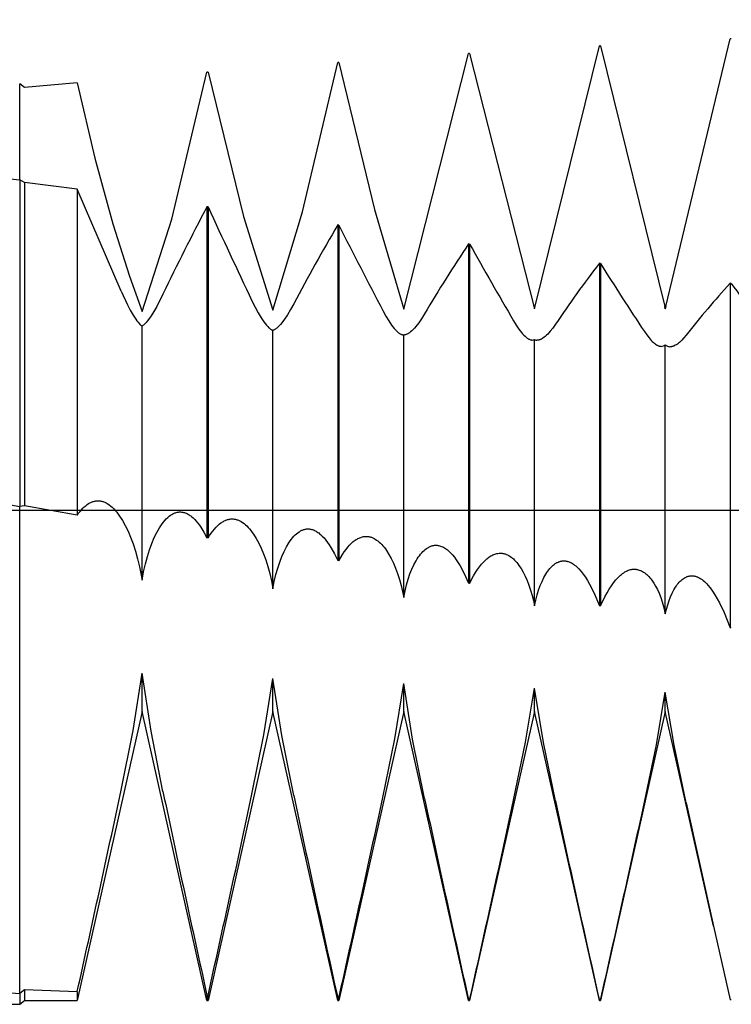
# Model space of a CAD drawing. Extents: x -44 to 82, y -19 to 95.
# Drawn here: x 46 to 52, y -4 to 4 of the extents above; entities that cross this region are included whole.
import ezdxf

# ---------------------------------------------------------------- set-up
doc = ezdxf.new("R2010")
doc.units = 0
doc.header["$PDMODE"] = 1
doc.header["$PDSIZE"] = 1
doc.linetypes.add('CENTER', pattern=[50.8, 31.75, -6.35, 6.35, -6.35])
doc.layers.get('DEFPOINTS').update_dxf_attribs({"linetype": 'CONTINUOUS'})
for name, color, linetype in [('1', 4, 'CONTINUOUS'), ('2', 7, 'CONTINUOUS'), ('4', 2, 'CENTER'), ('SK4', 2, 'CENTER')]:
    doc.layers.add(name, color=color, linetype=linetype)
doc.styles.get("Standard").update_dxf_attribs({"font": 'monos.ttf'})
doc.dimstyles.get("Standard").update_dxf_attribs({"dimtxt": 3.5, "dimasz": 2.5, "dimexe": 0, "dimexo": 1.25, "dimtad": 1, "dimtoh": 1, "dimdsep": 46, "dimtxsty": 'STANDARD', "dimcen": 0.09, "dimazin": 2, "dimtp": 1, "dimtm": 1, "dimtfac": 1, "dimtofl": 0, "dimtmove": 0, "dimatfit": 3, "dimfxl": 1, "dimtolj": 1, "dimtzin": 0, "dimarcsym": 0})

# ---------------------------------------------------------------- blocks, each defined once
blk = doc.blocks.new('*D3')
at = {"layer": '2', "color": 0, "lineweight": -2}
for p, q in [((0, 0), (0, 76.25)), ((66, 0), (66, 76.25)), ((2.5, 75), (63.5, 75))]:
    blk.add_line(p, q, dxfattribs=at)
at = {"layer": '2', "color": 0}
for points in [[(2.5, 75.4167), (2.5, 74.5833), (0, 75)], [(63.5, 74.5833), (63.5, 75.4167), (66, 75)]]:
    blk.add_solid(points, dxfattribs=at)
at = {"layer": 'DEFPOINTS', "color": 0}
for p in [(66, 75), (0, 0), (66, 0)]:
    blk.add_point(p, dxfattribs=at)
at = {"layer": '2', "color": 0, "insert": (33, 77.4363), "char_height": 3.5, "attachment_point": 5}
blk.add_mtext('\\A1;66', dxfattribs=at)

msp = doc.modelspace()

# ---------------------------------------------------------------- linework, layer by layer
at = {"layer": '1', "color": 1}
for p, q in [((50.125, 1.6293), (50.6497, 3.7579)), ((50.6587, 3.7584), (50.6497, 3.7579)), ((50.6587, 3.7584), (51.1796, 1.6466)), ((51.1871, 1.6469), (51.708, 3.8133)), ((51.717, 3.8137), (51.708, 3.8133)), ((49.0667, 1.6254), (49.5913, 3.6945)), ((49.6003, 3.695), (49.5913, 3.6945)), ((49.6003, 3.695), (50.125, 1.6293)), ((48.248, 2.4133), (48.533, 3.623)), ((48.542, 3.6236), (48.533, 3.623)), ((48.542, 3.6236), (48.8302, 2.4317)), ((47.1897, 2.3545), (47.4747, 3.5437)), ((47.4837, 3.5444), (47.4747, 3.5437)), ((47.4837, 3.5444), (47.7718, 2.3762)), ((46, 3.4204), (45.96, 3.4494)), ((45.96, 2.6733), (45.96, 3.4494)), ((46.4253, 3.4574), (46, 3.4204)), ((46.4253, 3.4574), (46.5684, 2.8475)), ((46.5684, 2.8475), (46.7135, 2.3155)), ((45.96, 2.6733), (45.96, 0.0293)), ((46, 2.6519), (45.96, 2.6733)), ((46, 2.6519), (46, 0.0331)), ((46.4253, 2.5962), (46, 2.6519)), ((46.4253, 2.5962), (46.4253, -0.0412)), ((46.7808, 1.7706), (46.4253, 2.5962)), ((47.4747, 2.455), (47.4747, -0.2242)), ((47.4837, 2.4537), (47.4747, 2.455)), ((47.4837, 2.4537), (47.4837, -0.2258)), ((48.0083, 1.618), (48.248, 2.4133)), ((48.8302, 2.4317), (49.0667, 1.6254)), ((46.7135, 2.3155), (46.8489, 1.8934)), ((46.95, 1.6071), (47.1897, 2.3545)), ((47.7718, 2.3762), (48.0083, 1.618)), ((48.533, 2.3072), (48.533, -0.4084)), ((48.542, 2.3059), (48.533, 2.3072)), ((48.542, 2.3059), (48.542, -0.4099)), ((49.5913, 2.1544), (49.5913, -0.5917)), ((49.6003, 2.1531), (49.5913, 2.1544)), ((49.6003, 2.1531), (49.6003, -0.5932)), ((50.6497, 1.997), (50.6497, -0.7737)), ((50.6587, 1.9956), (50.6497, 1.997)), ((50.6587, 1.9956), (50.6587, -0.7752)), ((46.8489, 1.8934), (46.95, 1.6071)), ((51.708, 1.8352), (51.708, -0.954)), ((51.717, 1.8338), (51.708, 1.8352)), ((46.7808, 1.7706), (46.8312, 1.6623)), ((47.1192, 1.7466), (47.0688, 1.6478)), ((47.8391, 1.6943), (47.8647, 1.6424)), ((46.8312, 1.6623), (46.855, 1.6172)), ((46.855, 1.6172), (46.8777, 1.5784)), ((47.0449, 1.6066), (47.0223, 1.571)), ((47.0688, 1.6478), (47.0449, 1.6066)), ((47.8647, 1.6424), (47.8895, 1.5964)), ((47.8895, 1.5964), (47.9134, 1.5566)), ((48.1519, 1.6223), (48.1271, 1.581)), ((48.1775, 1.6692), (48.1519, 1.6223)), ((48.8975, 1.6145), (48.9218, 1.5697)), ((51.1796, 1.6466), (51.1833, 1.6297)), ((51.1833, 1.63), (51.1796, 1.6466)), ((51.1871, 1.6469), (51.1833, 1.63)), ((51.1833, 1.6297), (51.1862, 1.6426)), ((51.1833, 1.6297), (51.1833, 1.63)), ((51.1862, 1.6426), (51.1871, 1.6469)), ((46.8777, 1.5784), (46.8988, 1.5459)), ((46.8988, 1.5459), (46.9088, 1.532)), ((46.9088, 1.532), (46.9182, 1.5198)), ((46.9182, 1.5198), (46.9271, 1.5093)), ((46.9819, 1.5173), (46.973, 1.5076)), ((46.9913, 1.5286), (46.9819, 1.5173)), ((47.0012, 1.5413), (46.9913, 1.5286)), ((47.0223, 1.571), (47.0012, 1.5413)), ((47.9134, 1.5566), (47.936, 1.5232)), ((47.936, 1.5232), (47.9468, 1.5089)), ((48.0807, 1.5154), (48.0699, 1.5026)), ((48.1033, 1.5453), (48.0807, 1.5154)), ((48.1271, 1.581), (48.1033, 1.5453)), ((48.9218, 1.5697), (48.9455, 1.5306)), ((48.9455, 1.5306), (48.9683, 1.4972)), ((49.1878, 1.5141), (49.165, 1.4848)), ((49.2115, 1.5486), (49.1878, 1.5141)), ((49.2359, 1.5882), (49.2115, 1.5486)), ((49.9558, 1.5311), (49.9774, 1.4957)), ((46.9271, 1.5093), (46.9354, 1.5004)), ((46.9354, 1.5004), (46.9393, 1.4966)), ((46.9393, 1.4966), (46.943, 1.4932)), ((46.943, 1.4932), (46.9466, 1.4902)), ((46.9466, 1.4902), (46.95, 1.4876)), ((46.9534, 1.49), (46.95, 1.4876)), ((46.95, -0.5675), (46.95, 1.4876)), ((46.957, 1.4927), (46.9534, 1.49)), ((46.9608, 1.4959), (46.957, 1.4927)), ((46.9647, 1.4994), (46.9608, 1.4959)), ((46.973, 1.5076), (46.9647, 1.4994)), ((47.9468, 1.5089), (47.9572, 1.4962)), ((47.9572, 1.4962), (47.9671, 1.4852)), ((47.9671, 1.4852), (47.9765, 1.4758)), ((47.9765, 1.4758), (47.981, 1.4717)), ((47.981, 1.4717), (47.9854, 1.4681)), ((47.9854, 1.4681), (47.9896, 1.4649)), ((47.9896, 1.4649), (47.9937, 1.462)), ((47.9937, 1.462), (47.9976, 1.4597)), ((47.9976, 1.4597), (48.0014, 1.4577)), ((48.0014, 1.4577), (48.0032, 1.4569)), ((48.0032, 1.4569), (48.0049, 1.4561)), ((48.0049, 1.4561), (48.0067, 1.4555)), ((48.0067, 1.4555), (48.0083, 1.455)), ((48.01, 1.4554), (48.0083, 1.455)), ((48.0083, -0.638), (48.0083, 1.455)), ((48.0117, 1.4559), (48.01, 1.4554)), ((48.0135, 1.4565), (48.0117, 1.4559)), ((48.0153, 1.4572), (48.0135, 1.4565)), ((48.0191, 1.4589), (48.0153, 1.4572)), ((48.023, 1.461), (48.0191, 1.4589)), ((48.0271, 1.4634), (48.023, 1.461)), ((48.0313, 1.4663), (48.0271, 1.4634)), ((48.0357, 1.4695), (48.0313, 1.4663)), ((48.0402, 1.4731), (48.0357, 1.4695)), ((48.0496, 1.4814), (48.0402, 1.4731)), ((48.0595, 1.4913), (48.0496, 1.4814)), ((48.0699, 1.5026), (48.0595, 1.4913)), ((48.9683, 1.4972), (48.9794, 1.4826)), ((48.9794, 1.4826), (48.9901, 1.4696)), ((48.9901, 1.4696), (49.0005, 1.458)), ((49.0005, 1.458), (49.0106, 1.4479)), ((49.0106, 1.4479), (49.0202, 1.4393)), ((49.0202, 1.4393), (49.0249, 1.4355)), ((49.0249, 1.4355), (49.0295, 1.4321)), ((49.1133, 1.4347), (49.1086, 1.4315)), ((49.1229, 1.442), (49.1133, 1.4347)), ((49.1329, 1.4507), (49.1229, 1.442)), ((49.1433, 1.4608), (49.1329, 1.4507)), ((49.154, 1.4722), (49.1433, 1.4608)), ((49.165, 1.4848), (49.154, 1.4722)), ((49.9774, 1.4957), (49.9984, 1.4647)), ((49.9984, 1.4647), (50.0188, 1.4383)), ((50.0188, 1.4383), (50.0288, 1.4268)), ((50.2415, 1.4349), (50.2314, 1.4242)), ((50.2517, 1.4466), (50.2415, 1.4349)), ((50.2727, 1.4732), (50.2517, 1.4466)), ((50.2942, 1.5037), (50.2727, 1.4732)), ((51.0141, 1.4443), (51.0329, 1.4173)), ((49.0295, 1.4321), (49.0339, 1.4292)), ((49.0339, 1.4292), (49.0382, 1.4266)), ((49.0382, 1.4266), (49.0424, 1.4243)), ((49.0424, 1.4243), (49.0465, 1.4225)), ((49.0465, 1.4225), (49.0485, 1.4217)), ((49.0485, 1.4217), (49.0504, 1.421)), ((49.0504, 1.421), (49.0523, 1.4204)), ((49.0523, 1.4204), (49.0542, 1.4199)), ((49.0542, 1.4199), (49.0561, 1.4195)), ((49.0561, 1.4195), (49.0579, 1.4192)), ((49.0579, 1.4192), (49.0596, 1.419)), ((49.0596, 1.419), (49.0614, 1.4189)), ((49.0667, -0.7071), (49.0667, 1.4192)), ((49.0738, 1.4185), (49.0721, 1.4185)), ((49.0756, 1.4186), (49.0738, 1.4185)), ((49.0774, 1.4187), (49.0756, 1.4186)), ((49.0793, 1.419), (49.0774, 1.4187)), ((49.0811, 1.4193), (49.0793, 1.419)), ((49.0831, 1.4197), (49.0811, 1.4193)), ((49.085, 1.4202), (49.0831, 1.4197)), ((49.087, 1.4208), (49.085, 1.4202)), ((49.0911, 1.4223), (49.087, 1.4208)), ((49.0953, 1.4241), (49.0911, 1.4223)), ((49.0996, 1.4262), (49.0953, 1.4241)), ((49.104, 1.4287), (49.0996, 1.4262)), ((49.1086, 1.4315), (49.104, 1.4287)), ((50.0288, 1.4268), (50.0385, 1.4164)), ((50.0385, 1.4164), (50.048, 1.4072)), ((50.048, 1.4072), (50.0572, 1.3992)), ((50.0572, 1.3992), (50.0662, 1.3924)), ((50.0662, 1.3924), (50.0705, 1.3894)), ((50.0705, 1.3894), (50.0748, 1.3867)), ((50.0748, 1.3867), (50.079, 1.3843)), ((50.079, 1.3843), (50.0832, 1.3822)), ((50.0832, 1.3822), (50.0872, 1.3804)), ((50.0872, 1.3804), (50.0912, 1.3789)), ((50.0912, 1.3789), (50.095, 1.3777)), ((50.095, 1.3777), (50.0988, 1.3768)), ((50.0988, 1.3768), (50.1006, 1.3765)), ((50.1006, 1.3765), (50.1024, 1.3762)), ((50.1024, 1.3762), (50.1042, 1.376)), ((50.1042, 1.376), (50.106, 1.3759)), ((50.125, -0.7747), (50.125, 1.3804)), ((50.1463, 1.3741), (50.1446, 1.3741)), ((50.1481, 1.3741), (50.1463, 1.3741)), ((50.1499, 1.3742), (50.1481, 1.3741)), ((50.1518, 1.3744), (50.1499, 1.3742)), ((50.1555, 1.3749), (50.1518, 1.3744)), ((50.1594, 1.3757), (50.1555, 1.3749)), ((50.1633, 1.3767), (50.1594, 1.3757)), ((50.1674, 1.378), (50.1633, 1.3767)), ((50.1715, 1.3796), (50.1674, 1.378)), ((50.1757, 1.3815), (50.1715, 1.3796)), ((50.1799, 1.3836), (50.1757, 1.3815)), ((50.1843, 1.386), (50.1799, 1.3836)), ((50.1887, 1.3886), (50.1843, 1.386)), ((50.1932, 1.3915), (50.1887, 1.3886)), ((50.2024, 1.3981), (50.1932, 1.3915)), ((50.2118, 1.4058), (50.2024, 1.3981)), ((50.2215, 1.4144), (50.2118, 1.4058)), ((50.2314, 1.4242), (50.2215, 1.4144)), ((51.0329, 1.4173), (51.0513, 1.3936)), ((51.0513, 1.3936), (51.0603, 1.383)), ((51.0603, 1.383), (51.0692, 1.3734)), ((51.0692, 1.3734), (51.078, 1.3645)), ((51.078, 1.3645), (51.0866, 1.3566)), ((51.0866, 1.3566), (51.0951, 1.3495)), ((51.2979, 1.3572), (51.2892, 1.3501)), ((51.3067, 1.3651), (51.2979, 1.3572)), ((51.3157, 1.3738), (51.3067, 1.3651)), ((51.3339, 1.3933), (51.3157, 1.3738)), ((51.3525, 1.4159), (51.3339, 1.3933)), ((51.0951, 1.3495), (51.1034, 1.3433)), ((51.1034, 1.3433), (51.1115, 1.338)), ((51.1115, 1.338), (51.1155, 1.3357)), ((51.1155, 1.3357), (51.1194, 1.3336)), ((51.1194, 1.3336), (51.1233, 1.3318)), ((51.1233, 1.3318), (51.1271, 1.3301)), ((51.1271, 1.3301), (51.1309, 1.3287)), ((51.1309, 1.3287), (51.1346, 1.3275)), ((51.1346, 1.3275), (51.1382, 1.3266)), ((51.1382, 1.3266), (51.1418, 1.3258)), ((51.1418, 1.3258), (51.1453, 1.3253)), ((51.1453, 1.3253), (51.1487, 1.325)), ((51.1833, -0.8406), (51.1833, 1.3385)), ((51.2225, 1.3212), (51.2191, 1.3213)), ((51.226, 1.3213), (51.2225, 1.3212)), ((51.2295, 1.3217), (51.226, 1.3213)), ((51.2332, 1.3222), (51.2295, 1.3217)), ((51.2368, 1.3229), (51.2332, 1.3222)), ((51.2406, 1.3238), (51.2368, 1.3229)), ((51.2444, 1.3249), (51.2406, 1.3238)), ((51.2482, 1.3262), (51.2444, 1.3249)), ((51.2521, 1.3277), (51.2482, 1.3262)), ((51.256, 1.3294), (51.2521, 1.3277)), ((51.2641, 1.3334), (51.256, 1.3294)), ((51.2723, 1.3382), (51.2641, 1.3334)), ((51.2807, 1.3438), (51.2723, 1.3382)), ((51.2892, 1.3501), (51.2807, 1.3438)), ((46, 0.0331), (45.96, 0.0293)), ((45.96, -2.2401), (45.96, 0.0293)), ((46.4253, -0.0412), (46, 0.0331)), ((46.448, -0.0113), (46.4594, 0.002)), ((46.4594, 0.002), (46.4708, 0.0142)), ((46.4708, 0.0142), (46.4823, 0.0253)), ((46.4823, 0.0253), (46.4939, 0.0353)), ((46.4939, 0.0353), (46.5054, 0.0442)), ((46.5054, 0.0442), (46.5171, 0.0519)), ((46.5171, 0.0519), (46.5229, 0.0554)), ((46.5229, 0.0554), (46.5287, 0.0586)), ((46.5287, 0.0586), (46.5346, 0.0615)), ((46.5346, 0.0615), (46.5404, 0.0641)), ((46.5404, 0.0641), (46.5462, 0.0665)), ((46.5462, 0.0665), (46.5521, 0.0686)), ((46.5521, 0.0686), (46.558, 0.0704)), ((46.558, 0.0704), (46.5638, 0.0719)), ((46.5638, 0.0719), (46.5697, 0.0732)), ((46.5697, 0.0732), (46.5756, 0.0741)), ((46.5756, 0.0741), (46.5814, 0.0748)), ((46.5814, 0.0748), (46.5873, 0.0753)), ((46.5873, 0.0753), (46.5932, 0.0754)), ((46.5932, 0.0754), (46.5991, 0.0753)), ((46.5991, 0.0753), (46.605, 0.0749)), ((46.605, 0.0749), (46.6109, 0.0742)), ((46.6109, 0.0742), (46.6109, 0.0742)), ((46.6109, 0.0742), (46.617, 0.0732)), ((46.617, 0.0732), (46.6232, 0.0719)), ((46.6232, 0.0719), (46.6294, 0.0703)), ((46.6294, 0.0703), (46.6355, 0.0684)), ((46.6355, 0.0684), (46.6417, 0.0662)), ((46.6417, 0.0662), (46.6478, 0.0637)), ((46.6478, 0.0637), (46.654, 0.0609)), ((46.654, 0.0609), (46.6601, 0.0578)), ((46.6601, 0.0578), (46.6663, 0.0544)), ((46.6663, 0.0544), (46.6724, 0.0507)), ((46.6724, 0.0507), (46.6846, 0.0424)), ((46.6846, 0.0424), (46.6968, 0.0329)), ((46.6968, 0.0329), (46.709, 0.0223)), ((46.709, 0.0223), (46.7211, 0.0105)), ((46.7211, 0.0105), (46.7331, -0.0025)), ((46.4253, -0.0412), (46.4366, -0.0257)), ((46.4366, -0.0257), (46.448, -0.0113)), ((46.7331, -0.0025), (46.745, -0.0166)), ((46.745, -0.0166), (46.7569, -0.0319)), ((46.7569, -0.0319), (46.7686, -0.0483)), ((46.7686, -0.0483), (46.7918, -0.0845)), ((47.1346, -0.0835), (47.1459, -0.0713)), ((47.1459, -0.0713), (47.1573, -0.0603)), ((47.1573, -0.0603), (47.1688, -0.0505)), ((47.1688, -0.0505), (47.1803, -0.042)), ((47.1803, -0.042), (47.1861, -0.0381)), ((47.1861, -0.0381), (47.1918, -0.0346)), ((47.1918, -0.0346), (47.1976, -0.0313)), ((47.1976, -0.0313), (47.2034, -0.0284)), ((47.2034, -0.0284), (47.2093, -0.0257)), ((47.2093, -0.0257), (47.2151, -0.0234)), ((47.2151, -0.0234), (47.2209, -0.0213)), ((47.2209, -0.0213), (47.2267, -0.0196)), ((47.2267, -0.0196), (47.2326, -0.0181)), ((47.2326, -0.0181), (47.2384, -0.017)), ((47.2384, -0.017), (47.2443, -0.0161)), ((47.2443, -0.0161), (47.2501, -0.0156)), ((47.2501, -0.0156), (47.256, -0.0153)), ((47.256, -0.0153), (47.2618, -0.0154)), ((47.2618, -0.0154), (47.2677, -0.0157)), ((47.2677, -0.0157), (47.2735, -0.0163)), ((47.2735, -0.0163), (47.28, -0.0174)), ((47.28, -0.0174), (47.2864, -0.0188)), ((47.2864, -0.0188), (47.2928, -0.0206)), ((47.2928, -0.0206), (47.2993, -0.0227)), ((47.2993, -0.0227), (47.3057, -0.0252)), ((47.3057, -0.0252), (47.3121, -0.028)), ((47.3121, -0.028), (47.3185, -0.0312)), ((47.3185, -0.0312), (47.3249, -0.0348)), ((47.3249, -0.0348), (47.3313, -0.0387)), ((47.3313, -0.0387), (47.3377, -0.043)), ((47.3377, -0.043), (47.3441, -0.0476)), ((47.3441, -0.0476), (47.3505, -0.0526)), ((47.3505, -0.0526), (47.3631, -0.0636)), ((47.3631, -0.0636), (47.3758, -0.076)), ((47.3758, -0.076), (47.3884, -0.0898)), ((47.628, -0.0816), (47.6346, -0.0792)), ((47.6346, -0.0792), (47.6413, -0.0771)), ((47.6413, -0.0771), (47.648, -0.0753)), ((47.648, -0.0753), (47.6547, -0.0739)), ((47.6547, -0.0739), (47.6613, -0.0728)), ((47.6613, -0.0728), (47.668, -0.0721)), ((47.668, -0.0721), (47.6747, -0.0718)), ((47.6747, -0.0718), (47.6814, -0.0718)), ((47.6814, -0.0718), (47.6881, -0.0721)), ((47.6881, -0.0721), (47.6947, -0.0728)), ((47.6947, -0.0728), (47.6947, -0.0728)), ((47.6947, -0.0728), (47.7005, -0.0737)), ((47.7005, -0.0737), (47.7063, -0.0749)), ((47.7063, -0.0749), (47.712, -0.0763)), ((47.712, -0.0763), (47.7178, -0.078)), ((47.7178, -0.078), (47.7235, -0.08)), ((46.7918, -0.0845), (46.8143, -0.1253)), ((46.8143, -0.1253), (46.8363, -0.1704)), ((47.0692, -0.1813), (47.0904, -0.144)), ((47.0904, -0.144), (47.1013, -0.1271)), ((47.1013, -0.1271), (47.1123, -0.1114)), ((47.1123, -0.1114), (47.1234, -0.0968)), ((47.1234, -0.0968), (47.1346, -0.0835)), ((47.3884, -0.0898), (47.4009, -0.105)), ((47.4009, -0.105), (47.4134, -0.1215)), ((47.4134, -0.1215), (47.4258, -0.1394)), ((47.4258, -0.1394), (47.4504, -0.1792)), ((47.5224, -0.1696), (47.5354, -0.1536)), ((47.5354, -0.1536), (47.5485, -0.1391)), ((47.5485, -0.1391), (47.5616, -0.126)), ((47.5616, -0.126), (47.5748, -0.1143)), ((47.5748, -0.1143), (47.5881, -0.104)), ((47.5881, -0.104), (47.5947, -0.0994)), ((47.5947, -0.0994), (47.6013, -0.0951)), ((47.6013, -0.0951), (47.608, -0.0912)), ((47.608, -0.0912), (47.6146, -0.0877)), ((47.6146, -0.0877), (47.6213, -0.0845)), ((47.6213, -0.0845), (47.628, -0.0816)), ((47.7235, -0.08), (47.7292, -0.0822)), ((47.7292, -0.0822), (47.735, -0.0846)), ((47.735, -0.0846), (47.7407, -0.0874)), ((47.7407, -0.0874), (47.7464, -0.0904)), ((47.7464, -0.0904), (47.7521, -0.0936)), ((47.7521, -0.0936), (47.7635, -0.1009)), ((47.7635, -0.1009), (47.7748, -0.1092)), ((47.7748, -0.1092), (47.7861, -0.1185)), ((47.7861, -0.1185), (47.7973, -0.1289)), ((47.7973, -0.1289), (47.8084, -0.1403)), ((47.8084, -0.1403), (47.8194, -0.1526)), ((47.8194, -0.1526), (47.8304, -0.166)), ((48.253, -0.1595), (48.2584, -0.1577)), ((48.2584, -0.1577), (48.2638, -0.1562)), ((48.2638, -0.1562), (48.2693, -0.155)), ((48.2693, -0.155), (48.2747, -0.154)), ((48.2747, -0.154), (48.2802, -0.1532)), ((48.2802, -0.1532), (48.2856, -0.1528)), ((48.2856, -0.1528), (48.2911, -0.1526)), ((48.2911, -0.1526), (48.2966, -0.1526)), ((48.2966, -0.1526), (48.302, -0.1529)), ((48.302, -0.1529), (48.3075, -0.1535)), ((48.3075, -0.1535), (48.3147, -0.1547)), ((48.3147, -0.1547), (48.3219, -0.1563)), ((48.3219, -0.1563), (48.3291, -0.1584)), ((48.3291, -0.1584), (48.3363, -0.1609)), ((46.8363, -0.1704), (46.8573, -0.2199)), ((46.8573, -0.2199), (46.8774, -0.2738)), ((47.0289, -0.2697), (47.0486, -0.2232)), ((47.0486, -0.2232), (47.0692, -0.1813)), ((47.4504, -0.1792), (47.4747, -0.2242)), ((47.4837, -0.2258), (47.4747, -0.2242)), ((47.4837, -0.2258), (47.4965, -0.2057)), ((47.4965, -0.2057), (47.5094, -0.1869)), ((47.5094, -0.1869), (47.5224, -0.1696)), ((47.8304, -0.166), (47.8412, -0.1805)), ((47.8412, -0.1805), (47.852, -0.1959)), ((47.852, -0.1959), (47.8731, -0.2297)), ((47.8731, -0.2297), (47.8936, -0.2674)), ((48.1476, -0.2503), (48.1578, -0.2365)), ((48.1578, -0.2365), (48.168, -0.2237)), ((48.168, -0.2237), (48.1784, -0.212)), ((48.1784, -0.212), (48.1888, -0.2014)), ((48.1888, -0.2014), (48.1994, -0.1918)), ((48.1994, -0.1918), (48.21, -0.1832)), ((48.21, -0.1832), (48.2206, -0.1757)), ((48.2206, -0.1757), (48.226, -0.1724)), ((48.226, -0.1724), (48.2314, -0.1693)), ((48.2314, -0.1693), (48.2368, -0.1664)), ((48.2368, -0.1664), (48.2422, -0.1639)), ((48.2422, -0.1639), (48.2476, -0.1616)), ((48.2476, -0.1616), (48.253, -0.1595)), ((48.3363, -0.1609), (48.3435, -0.1639)), ((48.3435, -0.1639), (48.3507, -0.1673)), ((48.3507, -0.1673), (48.3579, -0.1712)), ((48.3579, -0.1712), (48.3651, -0.1755)), ((48.3651, -0.1755), (48.3722, -0.1802)), ((48.3722, -0.1802), (48.3794, -0.1854)), ((48.3794, -0.1854), (48.3866, -0.1911)), ((48.3866, -0.1911), (48.3937, -0.1971)), ((48.3937, -0.1971), (48.408, -0.2106)), ((48.408, -0.2106), (48.4222, -0.2259)), ((48.4222, -0.2259), (48.4363, -0.2428)), ((48.6815, -0.2393), (48.6889, -0.2347)), ((48.6889, -0.2347), (48.6964, -0.2306)), ((48.6964, -0.2306), (48.7039, -0.2269)), ((48.7039, -0.2269), (48.7114, -0.2236)), ((48.7114, -0.2236), (48.7188, -0.2208)), ((48.7188, -0.2208), (48.7263, -0.2185)), ((48.7263, -0.2185), (48.7338, -0.2165)), ((48.7338, -0.2165), (48.7413, -0.2151)), ((48.7413, -0.2151), (48.7488, -0.214)), ((48.7488, -0.214), (48.7562, -0.2134)), ((48.7562, -0.2134), (48.7637, -0.2133)), ((48.7637, -0.2133), (48.7712, -0.2136)), ((48.7712, -0.2136), (48.7786, -0.2143)), ((48.7786, -0.2143), (48.7839, -0.2151)), ((48.7839, -0.2151), (48.7893, -0.2161)), ((48.7893, -0.2161), (48.7946, -0.2174)), ((48.7946, -0.2174), (48.7999, -0.2189)), ((48.7999, -0.2189), (48.8052, -0.2206)), ((48.8052, -0.2206), (48.8106, -0.2225)), ((48.8106, -0.2225), (48.8158, -0.2246)), ((48.8158, -0.2246), (48.8211, -0.227)), ((48.8211, -0.227), (48.8264, -0.2296)), ((48.8264, -0.2296), (48.8369, -0.2355)), ((48.8369, -0.2355), (48.8474, -0.2423)), ((46.8774, -0.2738), (46.8964, -0.3318)), ((47.0102, -0.3207), (47.0289, -0.2697)), ((47.8936, -0.2674), (47.9134, -0.309)), ((47.9134, -0.309), (47.9323, -0.3545)), ((48.0991, -0.3346), (48.118, -0.2978)), ((48.118, -0.2978), (48.1376, -0.2651)), ((48.1376, -0.2651), (48.1476, -0.2503)), ((48.4363, -0.2428), (48.4504, -0.2615)), ((48.4504, -0.2615), (48.4644, -0.2818)), ((48.4644, -0.2818), (48.4783, -0.3039)), ((48.4783, -0.3039), (48.5058, -0.3529)), ((48.6, -0.3188), (48.6147, -0.3004)), ((48.6147, -0.3004), (48.6294, -0.2837)), ((48.6294, -0.2837), (48.6443, -0.2688)), ((48.6443, -0.2688), (48.6591, -0.2557)), ((48.6591, -0.2557), (48.6666, -0.2498)), ((48.6666, -0.2498), (48.674, -0.2443)), ((48.674, -0.2443), (48.6815, -0.2393)), ((48.8474, -0.2423), (48.8578, -0.2499)), ((48.8578, -0.2499), (48.8681, -0.2585)), ((48.8681, -0.2585), (48.8784, -0.2679)), ((48.8784, -0.2679), (48.8886, -0.2783)), ((48.8886, -0.2783), (48.8987, -0.2895)), ((48.8987, -0.2895), (48.9087, -0.3015)), ((48.9087, -0.3015), (48.9186, -0.3145)), ((48.9186, -0.3145), (48.9284, -0.3283)), ((49.2319, -0.3267), (49.2416, -0.3184)), ((49.2416, -0.3184), (49.2514, -0.311)), ((49.2514, -0.311), (49.2612, -0.3045)), ((49.2612, -0.3045), (49.2661, -0.3016)), ((49.2661, -0.3016), (49.2711, -0.2989)), ((49.2711, -0.2989), (49.2761, -0.2965)), ((49.2761, -0.2965), (49.281, -0.2943)), ((49.281, -0.2943), (49.286, -0.2923)), ((49.286, -0.2923), (49.291, -0.2905)), ((49.291, -0.2905), (49.296, -0.289)), ((49.296, -0.289), (49.3011, -0.2877)), ((49.3011, -0.2877), (49.3061, -0.2866)), ((49.3061, -0.2866), (49.3111, -0.2858)), ((49.3111, -0.2858), (49.3162, -0.2851)), ((49.3162, -0.2851), (49.3212, -0.2847)), ((49.3212, -0.2847), (49.3263, -0.2846)), ((49.3263, -0.2846), (49.3314, -0.2847)), ((49.3314, -0.2847), (49.3364, -0.2849)), ((49.3364, -0.2849), (49.3415, -0.2855)), ((49.3415, -0.2855), (49.3495, -0.2867)), ((49.3495, -0.2867), (49.3574, -0.2886)), ((49.3574, -0.2886), (49.3654, -0.2909)), ((49.3654, -0.2909), (49.3733, -0.2939)), ((49.3733, -0.2939), (49.3813, -0.2974)), ((49.3813, -0.2974), (49.3893, -0.3014)), ((49.3893, -0.3014), (49.3972, -0.306)), ((49.3972, -0.306), (49.4052, -0.3111)), ((49.4052, -0.3111), (49.4131, -0.3168)), ((49.4131, -0.3168), (49.4211, -0.323)), ((46.8964, -0.3318), (46.9139, -0.3941)), ((46.9139, -0.3941), (46.9298, -0.4604)), ((46.9768, -0.4357), (46.9928, -0.376)), ((46.9928, -0.376), (47.0102, -0.3207)), ((47.9323, -0.3545), (47.9503, -0.4038)), ((48.0639, -0.4203), (48.081, -0.3754)), ((48.081, -0.3754), (48.0991, -0.3346)), ((48.5058, -0.3529), (48.533, -0.4084)), ((48.542, -0.4099), (48.5708, -0.3609)), ((48.5708, -0.3609), (48.5854, -0.339)), ((48.5854, -0.339), (48.6, -0.3188)), ((48.9284, -0.3283), (48.9476, -0.3586)), ((48.9476, -0.3586), (48.9662, -0.3923)), ((48.9662, -0.3923), (48.9841, -0.4293)), ((49.1671, -0.4104), (49.1759, -0.3958)), ((49.1759, -0.3958), (49.185, -0.382)), ((49.185, -0.382), (49.1941, -0.3691)), ((49.1941, -0.3691), (49.2034, -0.3572)), ((49.2034, -0.3572), (49.2128, -0.3461)), ((49.2128, -0.3461), (49.2223, -0.336)), ((49.2223, -0.336), (49.2319, -0.3267)), ((49.4211, -0.323), (49.429, -0.3297)), ((49.429, -0.3297), (49.4369, -0.337)), ((49.4369, -0.337), (49.4449, -0.3449)), ((49.4449, -0.3449), (49.4606, -0.3621)), ((49.4606, -0.3621), (49.4764, -0.3815)), ((49.4764, -0.3815), (49.492, -0.403)), ((49.7302, -0.4029), (49.7384, -0.3955)), ((49.7384, -0.3955), (49.7467, -0.3887)), ((49.7467, -0.3887), (49.755, -0.3824)), ((49.755, -0.3824), (49.7633, -0.3767)), ((49.7633, -0.3767), (49.7715, -0.3715)), ((49.7715, -0.3715), (49.7798, -0.3668)), ((49.7798, -0.3668), (49.7881, -0.3627)), ((49.7881, -0.3627), (49.7964, -0.3591)), ((49.7964, -0.3591), (49.8047, -0.356)), ((49.8047, -0.356), (49.8129, -0.3535)), ((49.8129, -0.3535), (49.8212, -0.3516)), ((49.8212, -0.3516), (49.8295, -0.3502)), ((49.8295, -0.3502), (49.8377, -0.3493)), ((49.8377, -0.3493), (49.8459, -0.3489)), ((49.8459, -0.3489), (49.8542, -0.3491)), ((49.8542, -0.3491), (49.8624, -0.3498)), ((49.8624, -0.3498), (49.8624, -0.3498)), ((49.8624, -0.3498), (49.8673, -0.3505)), ((49.8673, -0.3505), (49.8722, -0.3514)), ((49.8722, -0.3514), (49.8771, -0.3525)), ((49.8771, -0.3525), (49.882, -0.3538)), ((49.882, -0.3538), (49.8868, -0.3553)), ((49.8868, -0.3553), (49.8917, -0.3569)), ((49.8917, -0.3569), (49.8966, -0.3588)), ((49.8966, -0.3588), (49.9063, -0.3631)), ((49.9063, -0.3631), (49.9159, -0.3681)), ((49.9159, -0.3681), (49.9255, -0.374)), ((49.9255, -0.374), (49.935, -0.3806)), ((49.935, -0.3806), (49.9444, -0.3879)), ((49.9444, -0.3879), (49.9538, -0.396)), ((49.9538, -0.396), (49.9631, -0.4049)), ((46.9298, -0.4604), (46.95, -0.5675)), ((46.9624, -0.4996), (46.9768, -0.4357)), ((47.9503, -0.4038), (47.967, -0.4568)), ((47.967, -0.4568), (47.9824, -0.5136)), ((48.0331, -0.5216), (48.0478, -0.469)), ((48.0478, -0.469), (48.0639, -0.4203)), ((48.542, -0.4099), (48.533, -0.4084)), ((48.9841, -0.4293), (49.0012, -0.4698)), ((49.0012, -0.4698), (49.0173, -0.5136)), ((49.1176, -0.517), (49.1333, -0.478)), ((49.1333, -0.478), (49.1498, -0.4424)), ((49.1498, -0.4424), (49.1671, -0.4104)), ((49.492, -0.403), (49.5076, -0.4265)), ((49.5076, -0.4265), (49.5231, -0.4521)), ((49.5231, -0.4521), (49.5537, -0.5092)), ((49.6646, -0.4812), (49.6809, -0.4584)), ((49.6809, -0.4584), (49.6973, -0.4378)), ((49.6973, -0.4378), (49.7137, -0.4193)), ((49.7137, -0.4193), (49.7302, -0.4029)), ((49.9631, -0.4049), (49.9723, -0.4145)), ((49.9723, -0.4145), (49.9814, -0.4249)), ((49.9814, -0.4249), (49.9904, -0.436)), ((49.9904, -0.436), (49.9993, -0.4479)), ((49.9993, -0.4479), (50.0168, -0.4739)), ((50.0168, -0.4739), (50.0336, -0.5029)), ((50.2409, -0.4834), (50.2493, -0.4732)), ((50.2493, -0.4732), (50.2579, -0.4637)), ((50.2579, -0.4637), (50.2665, -0.455)), ((50.2665, -0.455), (50.2753, -0.4471)), ((50.2753, -0.4471), (50.2841, -0.4399)), ((50.2841, -0.4399), (50.293, -0.4336)), ((50.293, -0.4336), (50.302, -0.428)), ((50.302, -0.428), (50.3065, -0.4256)), ((50.3065, -0.4256), (50.311, -0.4233)), ((50.311, -0.4233), (50.3156, -0.4212)), ((50.3156, -0.4212), (50.3201, -0.4193)), ((50.3201, -0.4193), (50.3247, -0.4176)), ((50.3247, -0.4176), (50.3293, -0.4161)), ((50.3293, -0.4161), (50.3339, -0.4148)), ((50.3339, -0.4148), (50.3385, -0.4137)), ((50.3385, -0.4137), (50.3431, -0.4128)), ((50.3431, -0.4128), (50.3477, -0.4121)), ((50.3477, -0.4121), (50.3524, -0.4115)), ((50.3524, -0.4115), (50.357, -0.4112)), ((50.357, -0.4112), (50.3616, -0.4111)), ((50.3616, -0.4111), (50.3663, -0.4112)), ((50.3663, -0.4112), (50.371, -0.4114)), ((50.371, -0.4114), (50.3756, -0.4119)), ((50.3756, -0.4119), (50.38, -0.4125)), ((50.38, -0.4125), (50.3843, -0.4133)), ((50.3843, -0.4133), (50.3887, -0.4142)), ((50.3887, -0.4142), (50.393, -0.4153)), ((50.393, -0.4153), (50.3974, -0.4166)), ((50.3974, -0.4166), (50.4061, -0.4196)), ((50.4061, -0.4196), (50.4148, -0.4233)), ((50.4148, -0.4233), (50.4235, -0.4277)), ((50.4235, -0.4277), (50.4322, -0.4327)), ((50.4322, -0.4327), (50.4409, -0.4384)), ((50.4409, -0.4384), (50.4497, -0.4447)), ((50.4497, -0.4447), (50.4584, -0.4517)), ((50.4584, -0.4517), (50.4671, -0.4593)), ((50.4671, -0.4593), (50.4758, -0.4676)), ((50.4758, -0.4676), (50.4845, -0.4766)), ((50.4845, -0.4766), (50.5019, -0.4963)), ((46.95, -0.5675), (46.9624, -0.4996)), ((47.9824, -0.5136), (47.9963, -0.574)), ((48.0199, -0.578), (48.0331, -0.5216)), ((49.0173, -0.5136), (49.0323, -0.5607)), ((49.103, -0.5595), (49.1176, -0.517)), ((49.5537, -0.5092), (49.5913, -0.5917)), ((49.6003, -0.5932), (49.6323, -0.533)), ((49.6323, -0.533), (49.6484, -0.506)), ((49.6484, -0.506), (49.6646, -0.4812)), ((50.0336, -0.5029), (50.0499, -0.5348)), ((50.0499, -0.5348), (50.0653, -0.5697)), ((50.1856, -0.577), (50.2006, -0.5464)), ((50.2006, -0.5464), (50.2163, -0.5189)), ((50.2163, -0.5189), (50.2243, -0.5063)), ((50.2243, -0.5063), (50.2325, -0.4945)), ((50.2325, -0.4945), (50.2409, -0.4834)), ((50.5019, -0.4963), (50.5192, -0.5187)), ((50.5192, -0.5187), (50.5364, -0.5435)), ((50.5364, -0.5435), (50.5535, -0.5708)), ((50.7832, -0.5652), (50.8013, -0.5453)), ((50.8013, -0.5453), (50.8104, -0.5364)), ((50.8104, -0.5364), (50.8195, -0.528)), ((50.8195, -0.528), (50.8285, -0.5203)), ((50.8285, -0.5203), (50.8376, -0.5133)), ((50.8376, -0.5133), (50.8467, -0.5069)), ((50.8467, -0.5069), (50.8558, -0.5011)), ((50.8558, -0.5011), (50.8649, -0.496)), ((50.8649, -0.496), (50.8739, -0.4915)), ((50.8739, -0.4915), (50.883, -0.4877)), ((50.883, -0.4877), (50.8921, -0.4846)), ((50.8921, -0.4846), (50.9011, -0.482)), ((50.9011, -0.482), (50.9101, -0.4802)), ((50.9101, -0.4802), (50.9146, -0.4795)), ((50.9146, -0.4795), (50.9191, -0.4789)), ((50.9191, -0.4789), (50.9236, -0.4786)), ((50.9236, -0.4786), (50.9281, -0.4784)), ((50.9281, -0.4784), (50.9326, -0.4783)), ((50.9326, -0.4783), (50.937, -0.4784)), ((50.937, -0.4784), (50.9415, -0.4787)), ((50.9415, -0.4787), (50.946, -0.4791)), ((50.946, -0.4791), (50.946, -0.4791)), ((50.946, -0.4791), (50.9504, -0.4797)), ((50.9504, -0.4797), (50.9549, -0.4805)), ((50.9549, -0.4805), (50.9594, -0.4814)), ((50.9594, -0.4814), (50.9638, -0.4825)), ((50.9638, -0.4825), (50.9727, -0.4852)), ((50.9727, -0.4852), (50.9815, -0.4885)), ((50.9815, -0.4885), (50.9902, -0.4925)), ((50.9902, -0.4925), (50.999, -0.4971)), ((50.999, -0.4971), (51.0076, -0.5024)), ((51.0076, -0.5024), (51.0162, -0.5083)), ((51.0162, -0.5083), (51.0247, -0.5149)), ((51.0247, -0.5149), (51.0331, -0.5221)), ((51.0331, -0.5221), (51.0415, -0.5299)), ((51.0415, -0.5299), (51.0498, -0.5384)), ((51.0498, -0.5384), (51.0579, -0.5475)), ((51.0579, -0.5475), (51.066, -0.5573)), ((51.066, -0.5573), (51.074, -0.5677)), ((51.3188, -0.5622), (51.3268, -0.5561)), ((51.3268, -0.5561), (51.3349, -0.5508)), ((51.3349, -0.5508), (51.343, -0.5461)), ((51.343, -0.5461), (51.3512, -0.542)), ((51.3512, -0.542), (51.3553, -0.5403)), ((51.3553, -0.5403), (51.3595, -0.5387)), ((51.3595, -0.5387), (51.3636, -0.5372)), ((51.3636, -0.5372), (51.3678, -0.536)), ((51.3678, -0.536), (51.3719, -0.5349)), ((51.3719, -0.5349), (51.3761, -0.534)), ((51.3761, -0.534), (51.3803, -0.5332)), ((51.3803, -0.5332), (51.3845, -0.5326)), ((51.3845, -0.5326), (51.3887, -0.5322)), ((51.3887, -0.5322), (51.393, -0.5319)), ((51.393, -0.5319), (51.3972, -0.5318)), ((51.3972, -0.5318), (51.4015, -0.5319)), ((51.4015, -0.5319), (51.4057, -0.5321)), ((51.4057, -0.5321), (51.41, -0.5325)), ((51.41, -0.5325), (51.4146, -0.5332)), ((51.4146, -0.5332), (51.4193, -0.534)), ((51.4193, -0.534), (51.424, -0.535)), ((51.424, -0.535), (51.4287, -0.5362)), ((51.4287, -0.5362), (51.4334, -0.5377)), ((51.4334, -0.5377), (51.4381, -0.5393)), ((51.4381, -0.5393), (51.4428, -0.5411)), ((51.4428, -0.5411), (51.4523, -0.5453)), ((51.4523, -0.5453), (51.4617, -0.5503)), ((51.4617, -0.5503), (51.4712, -0.5561)), ((51.4712, -0.5561), (51.4807, -0.5627)), ((47.9963, -0.574), (48.0083, -0.638)), ((48.0083, -0.638), (48.0199, -0.578)), ((49.0323, -0.5607), (49.0461, -0.6111)), ((49.0461, -0.6111), (49.0667, -0.7071)), ((49.0774, -0.6546), (49.0895, -0.6054)), ((49.0895, -0.6054), (49.103, -0.5595)), ((49.6003, -0.5932), (49.5913, -0.5917)), ((50.0653, -0.5697), (50.08, -0.6075)), ((50.08, -0.6075), (50.0936, -0.6481)), ((50.1582, -0.6473), (50.1715, -0.6106)), ((50.1715, -0.6106), (50.1856, -0.577)), ((50.5535, -0.5708), (50.5705, -0.6005)), ((50.5705, -0.6005), (50.6042, -0.6671)), ((50.7292, -0.6402), (50.7472, -0.6127)), ((50.7472, -0.6127), (50.7651, -0.5877)), ((50.7651, -0.5877), (50.7832, -0.5652)), ((51.074, -0.5677), (51.0896, -0.5904)), ((51.0896, -0.5904), (51.1046, -0.6157)), ((51.1046, -0.6157), (51.119, -0.6434)), ((51.2516, -0.6464), (51.2657, -0.623)), ((51.2657, -0.623), (51.2729, -0.6123)), ((51.2729, -0.6123), (51.2803, -0.6023)), ((51.2803, -0.6023), (51.2878, -0.593)), ((51.2878, -0.593), (51.2954, -0.5843)), ((51.2954, -0.5843), (51.3031, -0.5762)), ((51.3031, -0.5762), (51.3109, -0.5689)), ((51.3109, -0.5689), (51.3188, -0.5622)), ((51.4807, -0.5627), (51.4902, -0.57)), ((51.4902, -0.57), (51.4997, -0.5782)), ((51.4997, -0.5782), (51.5091, -0.587)), ((51.5091, -0.587), (51.5186, -0.5967)), ((51.5186, -0.5967), (51.5281, -0.6071)), ((51.5281, -0.6071), (51.547, -0.6302)), ((51.547, -0.6302), (51.5658, -0.6562)), ((49.0667, -0.7071), (49.0774, -0.6546)), ((50.0936, -0.6481), (50.1061, -0.6917)), ((50.1061, -0.6917), (50.1161, -0.7321)), ((50.1348, -0.7293), (50.1459, -0.6868)), ((50.1459, -0.6868), (50.1582, -0.6473)), ((50.6042, -0.6671), (50.6497, -0.7737)), ((50.6587, -0.7752), (50.6937, -0.7028)), ((50.6937, -0.7028), (50.7114, -0.6702)), ((50.7114, -0.6702), (50.7292, -0.6402)), ((51.119, -0.6434), (51.1327, -0.6737)), ((51.1327, -0.6737), (51.1457, -0.7065)), ((51.1457, -0.7065), (51.1577, -0.7417)), ((51.2135, -0.7321), (51.2254, -0.7009)), ((51.2254, -0.7009), (51.2382, -0.6724)), ((51.2382, -0.6724), (51.2516, -0.6464)), ((51.5658, -0.6562), (51.5846, -0.6852)), ((51.5846, -0.6852), (51.6033, -0.7171)), ((51.6033, -0.7171), (51.6218, -0.7518)), ((50.1161, -0.7321), (50.125, -0.7747)), ((50.125, -0.7747), (50.1348, -0.7293)), ((50.6587, -0.7752), (50.6497, -0.7737)), ((51.1577, -0.7417), (51.1688, -0.7794)), ((51.1688, -0.7794), (51.1833, -0.8406)), ((51.1923, -0.8019), (51.2024, -0.7657)), ((51.2024, -0.7657), (51.2135, -0.7321)), ((51.6218, -0.7518), (51.6586, -0.8296)), ((51.1833, -0.8406), (51.1923, -0.8019)), ((51.6586, -0.8296), (51.708, -0.954)), ((51.717, -0.9555), (51.708, -0.954)), ((46.8777, -1.7843), (46.95, -1.3208)), ((46.95, -1.63), (46.95, -1.3208)), ((47.0223, -1.7894), (46.95, -1.3208)), ((47.936, -1.8192), (48.0083, -1.3638)), ((48.0083, -1.63), (48.0083, -1.3638)), ((48.0807, -1.8238), (48.0083, -1.3638)), ((48.9944, -1.8502), (49.0667, -1.4039)), ((49.0667, -1.63), (49.0667, -1.4039)), ((49.139, -1.8542), (49.0667, -1.4039)), ((50.0527, -1.8772), (50.125, -1.4409)), ((50.125, -1.63), (50.125, -1.4409)), ((50.1973, -1.8807), (50.125, -1.4409)), ((51.111, -1.9002), (51.1833, -1.4748)), ((51.1833, -1.63), (51.1833, -1.4748)), ((51.2557, -1.903), (51.1833, -1.4748)), ((46.95, -1.63), (46.4253, -3.9688)), ((47.4747, -3.9688), (46.95, -1.63)), ((48.0083, -1.63), (47.4837, -3.9688)), ((48.533, -3.9688), (48.0083, -1.63)), ((49.0667, -1.63), (48.542, -3.9688)), ((49.5913, -3.9688), (49.0667, -1.63)), ((50.125, -1.63), (49.6003, -3.9688)), ((50.6497, -3.9688), (50.125, -1.63)), ((51.1833, -1.63), (50.6587, -3.9688)), ((51.5732, -3.3677), (51.1833, -1.63)), ((46.7808, -2.2681), (46.8777, -1.7843)), ((47.1192, -2.2788), (47.0223, -1.7894)), ((47.8391, -2.2998), (47.936, -1.8192)), ((48.1775, -2.3089), (48.0807, -1.8238)), ((48.8975, -2.3266), (48.9944, -1.8502)), ((49.2359, -2.3341), (49.139, -1.8542)), ((49.9558, -2.3483), (50.0527, -1.8772)), ((50.2942, -2.3542), (50.1973, -1.8807)), ((51.0141, -2.365), (51.111, -1.9002)), ((51.3525, -2.3692), (51.2557, -1.903)), ((45.96, -3.9135), (45.96, -2.2401)), ((51.3525, -2.3692), (51.5732, -3.3677)), ((51.5732, -3.3677), (51.708, -3.9651)), ((46, -3.883), (45.96, -3.9135)), ((46, -3.883), (46, -3.9688)), ((46.4253, -3.8977), (46, -3.883)), ((46.4253, -3.8977), (46.4253, -3.9688)), ((45.96, -3.9135), (45.96, -4)), ((45.96, -4), (46, -3.9688)), ((46, -3.9688), (46.4253, -3.9688)), ((47.4747, -3.9281), (47.4747, -3.9688)), ((47.4837, -3.9283), (47.4747, -3.9281)), ((47.4747, -3.9688), (47.4837, -3.9688)), ((47.4837, -3.9283), (47.4837, -3.9688)), ((48.533, -3.9502), (48.533, -3.9688)), ((48.542, -3.9503), (48.533, -3.9502)), ((48.533, -3.9688), (48.542, -3.9688)), ((48.542, -3.9503), (48.542, -3.9688)), ((49.5913, -3.9637), (49.5913, -3.9688)), ((49.6003, -3.9638), (49.5913, -3.9637)), ((49.5913, -3.9688), (49.6003, -3.9688)), ((49.6003, -3.9638), (49.6003, -3.9688)), ((50.6497, -3.9687), (50.6497, -3.9688)), ((50.6587, -3.9687), (50.6497, -3.9687)), ((50.6497, -3.9688), (50.6587, -3.9688)), ((50.6587, -3.9687), (50.6587, -3.9688)), ((51.717, -3.965), (51.708, -3.9651))]:
    msp.add_line(p, q, dxfattribs=at)
at = {"layer": '1'}
for p, q in [((35.915, 3.6889), (45.96, 2.6733)), ((45.96, 2.6733), (45.96, 3.4494)), ((45.96, 2.6733), (45.96, 0.0293)), ((38.2592, 1.3568), (45.96, 0.0293)), ((45.96, -2.2401), (45.96, 0.0293)), ((45.96, -3.9135), (45.96, -2.2401)), ((35.915, -3.1838), (45.96, -3.9135)), ((45.96, -3.9135), (45.96, -4)), ((0, -4), (45.96, -4))]:
    msp.add_line(p, q, dxfattribs=at)
at = {"layer": '1', "color": 1}
for centre, radius, start, end in [((64.0421, -6.3049), 18.7407, 152.13283, 154.55606), ((133.5936, 42.3157), 94.889, 204.840308, 205.346595), ((61.4614, -5.3162), 15.0086, 149.47378, 152.26215), ((104.0193, 30.4002), 62.1855, 206.858161, 207.574516), ((59.4162, -4.4096), 11.8158, 146.25311, 149.49555), ((85.6909, 22.3727), 41.3687, 209.25952, 210.25181), ((57.887, -3.5944), 9.1456, 142.31132, 146.12115), ((74.0742, 16.7096), 27.6549, 212.14468, 213.50368), ((56.8447, -2.8814), 6.9737, 137.44146, 141.95861), ((66.7309, 12.6008), 18.4756, 215.64565, 217.49629), ((49.0625, 1.447), 0.0281, 267.70158, 278.58965), ((49.0732, 1.4484), 0.0299, 257.46705, 267.99061), ((50.108, 1.4099), 0.0341, 266.54953, 299.86593), ((50.1459, 1.4122), 0.038, 236.7233, 268.04102), ((51.1517, 1.3681), 0.0432, 265.99711, 316.86146), ((51.2213, 1.3713), 0.05, 220.80855, 267.4697), ((-153.5228, 40.5904), 204.8375, 347.456127, 347.922673), ((243.1542, 39.1286), 200.3605, 191.926967, 192.40943), ((-160.185, 42.2771), 212.7467, 347.456274, 347.905163), ((235.4961, 37.4205), 191.4855, 191.974729, 192.477203), ((-166.6329, 44.0284), 220.459, 347.430062, 347.862052), ((227.6299, 35.742), 182.4123, 192.048312, 192.572222), ((-172.8969, 45.8631), 228.0081, 347.377223, 347.792891), ((219.5806, 34.0875), 173.1643, 192.14849, 192.695492), ((-179.0268, 47.8049), 235.4482, 347.297211, 347.696956)]:
    msp.add_arc(centre, radius, start, end, dxfattribs=at)
at = {"layer": '4'}
msp.add_line((0, 0), (71.415, 0), dxfattribs=at)
at = {"layer": 'SK4'}
msp.add_line((-26.035, 0), (71.415, 0), dxfattribs=at)

# ---------------------------------------------------------------- dimensions: what is measured, and where the dimension line sits
at = {"layer": '2'}
dim = msp.add_linear_dim(base=(66, 75), p1=(0, 0), p2=(66, 0), dimstyle='STANDARD', override={"dimexe": 1.25, "dimexo": 0, "dimtoh": 0}, dxfattribs=at)
dim.commit()
dim.dimension.update_dxf_attribs({"geometry": '*D3', "text_midpoint": (33, 77.4363)})

doc.saveas('drawing.dxf')
